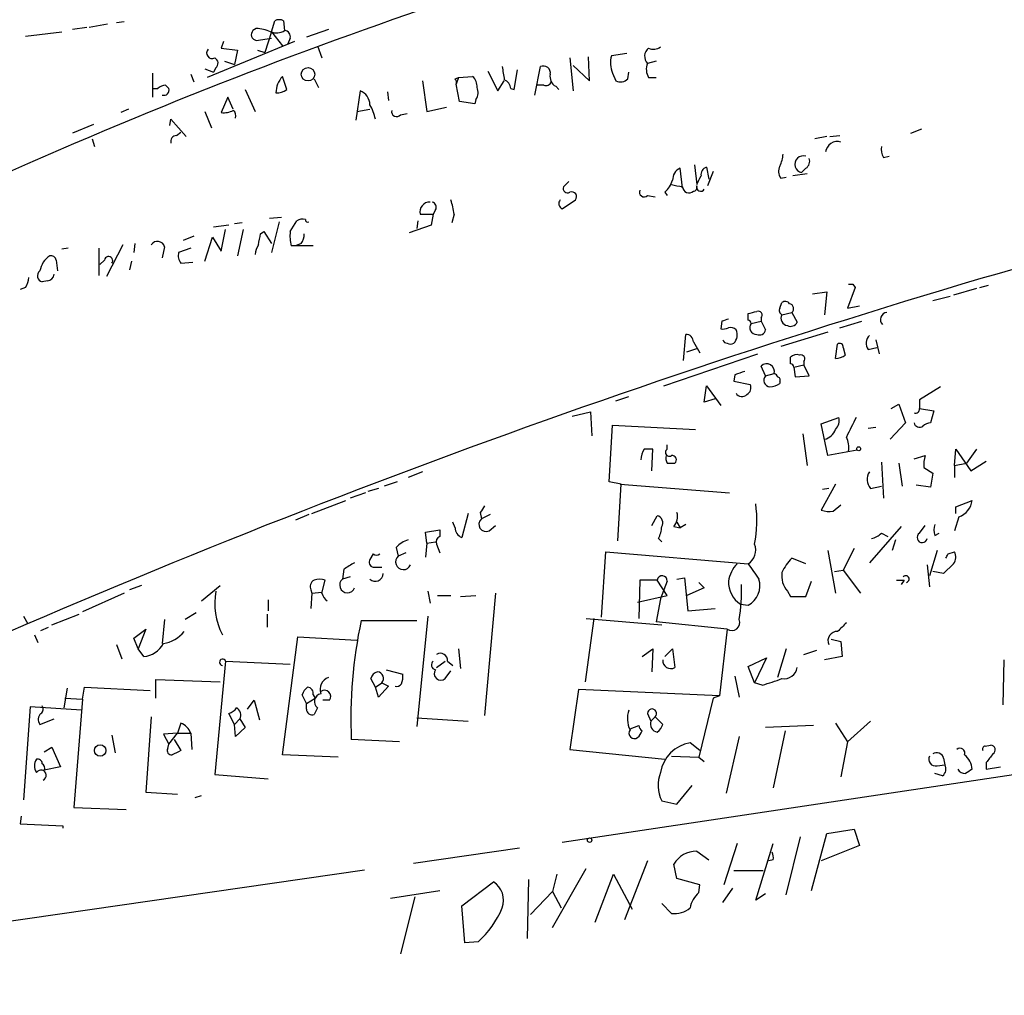
# Model space of a CAD drawing. Extents: x 7 to 737, y 13 to 895.
# Drawn here: x 229 to 305, y 235 to 310 of the extents above; entities that cross this region are included whole.
import ezdxf

# ---------------------------------------------------------------- set-up
doc = ezdxf.new("R2010")
doc.units = 0
doc.header["$MEASUREMENT"] = 0
doc.layers.add('MAIN', color=5, linetype='CONTINUOUS')

msp = doc.modelspace()

# ---------------------------------------------------------------- linework, layer by layer
at = {"layer": 'MAIN'}
for p, q in [((234.188, 309.88), (233.0873, 309.7107)), ((235.7967, 310.134), (234.3573, 309.88)), ((237.0667, 310.3033), (236.474, 310.2187)), ((247.3113, 309.7953), (247.0573, 309.626)), ((248.4967, 309.5413), (248.7507, 310.388)), ((249.428, 310.388), (249.5127, 309.626)), ((252.8993, 309.7107), (251.206, 309.118)), ((229.4467, 309.2027), (232.2407, 309.5413)), ((247.3113, 308.864), (248.4967, 309.0333)), ((248.4967, 309.5413), (247.9887, 307.9327)), ((248.4967, 309.5413), (249.3433, 308.4407)), ((249.936, 309.0333), (249.7667, 308.61)), ((250.2747, 308.7793), (243.5013, 305.9853)), ((244.7713, 308.7793), (244.602, 308.2713)), ((244.602, 308.2713), (245.872, 308.102)), ((252.0527, 308.4407), (252.3913, 307.5093)), ((245.872, 308.102), (245.618, 307.0013)), ((247.396, 308.102), (247.9887, 307.9327)), ((271.6107, 307.5093), (271.8647, 304.9693)), ((273.1347, 305.7313), (273.05, 307.594)), ((276.0133, 307.848), (274.828, 307.6787)), ((243.332, 306.6627), (244.0093, 306.4087)), ((244.1787, 306.7473), (244.0093, 306.4087)), ((244.856, 307.2553), (245.618, 307.0013)), ((268.9013, 304.6307), (269.3247, 306.832)), ((271.8647, 306.9167), (273.1347, 305.7313)), ((278.2993, 307.2553), (277.622, 307.086)), ((239.268, 306.324), (239.268, 304.4613)), ((242.2313, 306.2393), (242.4853, 305.6467)), ((249.682, 305.054), (249.3433, 306.07)), ((251.7987, 305.9007), (252.1373, 305.2233)), ((262.7207, 305.9007), (262.9747, 305.9853)), ((262.9747, 305.9853), (262.8053, 305.4773)), ((262.9747, 305.9853), (264.0753, 306.07)), ((265.2607, 306.4933), (266.0227, 304.9693)), ((267.2927, 305.054), (267.5467, 306.578)), ((274.9127, 306.324), (275.1667, 305.7313)), ((276.098, 305.9007), (276.1827, 306.4087)), ((277.7067, 305.9853), (278.2993, 305.9853)), ((239.268, 305.1387), (239.6913, 305.1387)), ((240.284, 305.3927), (240.538, 305.1387)), ((260.1807, 305.7313), (260.5193, 303.3607)), ((263.0593, 304.1227), (262.8053, 305.4773)), ((266.0227, 304.9693), (266.5307, 305.7313)), ((267.0387, 305.1387), (267.2927, 305.054)), ((269.5787, 305.3927), (269.0707, 305.3927)), ((270.51, 305.308), (270.764, 305.054)), ((245.11, 304.4613), (244.602, 303.276)), ((245.5333, 303.53), (245.11, 304.4613)), ((246.4647, 305.054), (247.2267, 303.3607)), ((255.3547, 304.9693), (255.016, 302.6833)), ((257.4713, 304.8847), (257.556, 304.2073)), ((260.5193, 303.3607), (262.0433, 303.6993)), ((264.2447, 303.9533), (263.0593, 304.1227)), ((264.3293, 304.292), (264.2447, 303.9533)), ((237.4053, 303.53), (236.8127, 303.276)), ((243.332, 303.3607), (243.84, 302.0907)), ((255.1007, 303.3607), (256.1167, 303.53)), ((258.4873, 303.1067), (258.9953, 303.1913)), ((234.696, 302.3447), (233.0873, 301.6673)), ((240.6227, 302.26), (240.7073, 302.768)), ((240.7073, 302.768), (241.8927, 301.4133)), ((241.1307, 301.498), (241.4693, 301.752)), ((291.5073, 301.4133), (290.576, 301.244)), ((291.7613, 301.4133), (292.5233, 301.498)), ((298.0267, 301.6673), (298.8733, 302.006)), ((234.6113, 301.244), (234.7807, 300.6513)), ((295.91, 299.8047), (296.3333, 299.8893)), ((281.2627, 299.212), (281.432, 297.688)), ((282.194, 299.0427), (282.3633, 298.1113)), ((280.3313, 297.434), (280.162, 298.958)), ((282.702, 298.704), (282.2787, 297.6033)), ((287.9513, 298.196), (288.3747, 298.2807)), ((289.9833, 298.5347), (288.8827, 298.3653)), ((289.8987, 298.958), (289.56, 298.6193)), ((271.1027, 297.5187), (271.526, 297.942)), ((277.622, 296.8413), (278.2147, 296.7567)), ((278.9767, 297.0953), (279.146, 296.8413)), ((271.018, 295.8253), (272.034, 296.5027)), ((260.0113, 295.402), (261.0273, 295.402)), ((261.0273, 295.402), (260.858, 294.5553)), ((261.1967, 295.7407), (261.0273, 295.402)), ((262.636, 295.402), (262.4667, 294.7247)), ((245.1947, 294.5553), (244.0093, 294.386)), ((246.2107, 294.7247), (245.618, 294.64)), ((249.2587, 295.148), (248.3273, 295.0633)), ((249.0893, 294.8093), (248.4967, 292.4387)), ((249.936, 294.0473), (250.444, 294.894)), ((260.858, 294.5553), (259.1647, 293.9627)), ((259.842, 294.894), (259.7573, 294.3013)), ((242.4853, 293.7087), (241.6387, 293.37)), ((244.602, 292.5233), (244.9407, 294.2167)), ((246.2953, 294.2167), (245.872, 292.1847)), ((247.65, 293.878), (247.904, 294.0473)), ((247.904, 294.0473), (248.4967, 293.116)), ((236.982, 293.0313), (235.712, 290.576)), ((237.9133, 293.116), (237.8287, 292.4387)), ((243.332, 291.7613), (243.9247, 293.624)), ((243.9247, 293.624), (244.602, 292.5233)), ((250.3593, 292.9467), (250.0207, 292.9467)), ((250.7827, 293.116), (250.3593, 292.9467)), ((251.714, 292.9467), (250.3593, 292.9467)), ((232.7487, 292.7773), (232.2407, 292.6927)), ((235.1193, 292.7773), (235.1193, 290.6607)), ((240.1993, 292.862), (240.03, 292.0153)), ((242.2313, 292.7773), (241.3, 292.4387)), ((231.8173, 291.846), (231.902, 290.9993)), ((235.5427, 291.846), (235.204, 291.5073)), ((237.6593, 291.7613), (237.49, 291.084)), ((241.4693, 291.592), (242.4007, 291.6767)), ((231.14, 290.2373), (230.7167, 290.1527)), ((293.5393, 289.9833), (293.7087, 289.7293)), ((303.3607, 289.7293), (304.038, 289.8987)), ((229.4467, 289.7293), (229.0233, 289.56)), ((290.4067, 289.2213), (291.5073, 289.3907)), ((291.5073, 289.3907), (291.338, 287.6127)), ((293.7087, 289.7293), (293.116, 288.1207)), ((303.1067, 289.6447), (301.3287, 289.1367)), ((287.8667, 288.1207), (288.036, 288.544)), ((299.72, 288.7133), (301.0747, 289.052)), ((285.4113, 287.1893), (285.4113, 287.6973)), ((288.036, 287.6127), (288.798, 287.782)), ((288.798, 287.782), (289.2213, 287.02)), ((293.116, 288.1207), (294.0473, 288.29)), ((283.3793, 287.1047), (283.2947, 286.512)), ((285.6653, 286.9353), (286.4273, 287.1047)), ((286.4273, 287.3587), (286.4273, 287.1047)), ((286.4273, 287.1047), (286.766, 286.4273)), ((292.5233, 286.5967), (294.2167, 287.1047)), ((280.416, 284.0567), (280.5853, 286.0887)), ((291.592, 286.258), (287.9513, 285.1573)), ((281.178, 285.496), (281.686, 284.6493)), ((292.1847, 284.226), (292.354, 285.3267)), ((295.3173, 285.6653), (295.5713, 284.5647)), ((278.892, 282.1093), (286.1733, 284.5647)), ((280.67, 284.734), (281.432, 284.988)), ((292.7773, 285.0727), (292.9467, 284.48)), ((294.7247, 284.9033), (295.402, 285.0727)), ((288.7133, 283.8027), (288.7133, 284.3107)), ((289.7293, 283.972), (289.7293, 283.718)), ((286.766, 282.8713), (286.4273, 283.6333)), ((286.766, 282.8713), (287.4433, 283.0407)), ((288.9673, 283.5487), (289.7293, 283.718)), ((288.9673, 283.5487), (289.052, 282.7867)), ((290.1527, 282.8713), (289.7293, 283.718)), ((284.3953, 282.956), (284.3107, 282.448)), ((284.3107, 282.448), (285.5807, 282.194)), ((287.8667, 282.448), (287.8667, 282.2787)), ((289.052, 282.7867), (290.1527, 282.8713)), ((282.0247, 280.8393), (282.194, 282.1093)), ((282.194, 282.1093), (283.2947, 280.5853)), ((300.3127, 282.0247), (298.704, 281.0087)), ((275.1667, 280.924), (276.1827, 281.2627)), ((282.8713, 281.0933), (282.0247, 280.8393)), ((271.78, 279.7387), (273.2193, 280.0773)), ((273.2193, 280.0773), (273.304, 278.2147)), ((296.5027, 280.3313), (297.0953, 280.67)), ((297.0953, 280.67), (297.6033, 279.2307)), ((298.704, 280.3313), (299.8047, 280.162)), ((299.8047, 280.162), (299.5507, 279.2307)), ((291.084, 279.146), (292.4387, 279.654)), ((297.6033, 279.2307), (296.418, 277.9607)), ((274.6587, 274.6587), (274.9127, 279.0613)), ((274.9127, 279.0613), (281.3473, 278.7227)), ((291.592, 276.6907), (291.084, 279.146)), ((294.7247, 278.8073), (295.3173, 278.892)), ((289.6447, 278.384), (289.9833, 275.9287)), ((277.9607, 275.5053), (278.0453, 277.1987)), ((279.146, 277.1987), (279.146, 277.5373)), ((293.878, 277.114), (291.592, 276.6907)), ((301.4133, 275.9287), (301.498, 277.1987)), ((301.498, 277.1987), (302.6833, 275.5053)), ((303.1067, 277.1987), (302.3447, 276.098)), ((295.7407, 276.1827), (295.91, 273.3887)), ((298.2807, 276.4367), (299.1273, 276.6907)), ((302.6833, 275.5053), (303.8687, 276.2673)), ((260.1807, 275.4207), (259.08, 274.9973)), ((279.146, 276.098), (279.7387, 276.098)), ((297.0953, 276.098), (297.3493, 274.32)), ((299.0427, 275.7593), (299.72, 275.336)), ((301.4133, 275.9287), (302.3447, 276.098)), ((301.4133, 275.9287), (301.4133, 274.9973)), ((258.2333, 274.6587), (257.2173, 274.32)), ((275.59, 274.4893), (274.6587, 274.6587)), ((299.72, 275.336), (299.5507, 274.2353)), ((256.794, 274.1507), (255.9473, 273.8967)), ((275.336, 270.0867), (275.59, 274.4893)), ((275.5053, 274.4893), (283.972, 273.812)), ((292.1847, 274.4893), (291.084, 272.4573)), ((291.6767, 274.1507), (291.1687, 274.066)), ((294.894, 274.1507), (295.7407, 274.32)), ((299.5507, 274.2353), (298.45, 274.4047)), ((251.6293, 272.2033), (254.254, 273.2193)), ((255.778, 273.812), (254.5927, 273.3887)), ((301.498, 272.7113), (302.768, 273.2193)), ((292.0153, 272.3727), (292.608, 272.8807)), ((301.498, 272.2033), (301.498, 272.7113)), ((251.3753, 272.1187), (250.3593, 271.6953)), ((263.7367, 272.2033), (263.2287, 270.3407)), ((264.668, 272.288), (264.7527, 271.78)), ((265.43, 272.1187), (264.7527, 271.78)), ((277.9607, 271.272), (278.384, 272.034)), ((301.752, 271.9493), (301.4133, 270.8487)), ((260.4347, 270.764), (261.5353, 270.9333)), ((261.5353, 270.9333), (261.5353, 270.4253)), ((262.7207, 271.1027), (262.5513, 271.526)), ((265.3453, 270.8487), (265.8533, 271.272)), ((279.654, 271.1873), (280.162, 271.1027)), ((279.908, 271.526), (280.162, 271.1027)), ((280.5853, 271.3567), (280.162, 271.1027)), ((297.2647, 271.1873), (294.8093, 268.3933)), ((298.704, 270.6793), (299.1273, 271.272)), ((260.5193, 269.9173), (260.4347, 270.764)), ((278.4687, 270.256), (278.7227, 270.002)), ((295.7407, 270.6793), (296.2487, 270.4253)), ((296.8413, 270.1713), (296.5873, 269.3247)), ((299.8893, 270.51), (300.228, 270.6793)), ((258.1487, 269.5787), (258.318, 268.9013)), ((260.5193, 269.9173), (260.4347, 268.8167)), ((260.5193, 269.9173), (261.1967, 270.002)), ((261.2813, 269.8327), (261.5353, 269.1553)), ((291.592, 269.3247), (292.1847, 266.0227)), ((293.624, 269.494), (292.7773, 267.8007)), ((300.0587, 269.3247), (299.466, 267.3773)), ((256.3707, 269.0707), (256.1167, 268.6473)), ((258.9107, 269.1553), (258.318, 268.9013)), ((274.066, 264.16), (274.4047, 269.24)), ((274.4047, 269.24), (285.4113, 268.3087)), ((289.8987, 268.3087), (288.798, 268.732)), ((300.9053, 269.0707), (301.4133, 269.24)), ((254.0847, 267.8853), (254, 267.1233)), ((256.3707, 268.0547), (257.048, 268.0547)), ((292.1, 267.716), (292.7773, 267.8007)), ((292.7773, 267.8007), (294.132, 266.0227)), ((299.2967, 268.224), (299.466, 266.5307)), ((301.3287, 268.3087), (300.5667, 267.5467)), ((252.3913, 266.0227), (252.6453, 267.0387)), ((254.5927, 267.2927), (254, 267.1233)), ((277.0293, 267.0387), (276.9447, 264.0753)), ((278.384, 267.0387), (277.0293, 267.0387)), ((279.146, 265.8533), (278.384, 267.0387)), ((279.908, 267.1233), (280.5007, 267.208)), ((280.5007, 267.208), (280.7547, 264.668)), ((296.926, 267.0387), (297.5187, 267.0387)), ((297.5187, 267.0387), (297.2647, 266.7)), ((300.5667, 267.5467), (299.72, 267.716)), ((238.4213, 266.6153), (237.49, 266.2767)), ((243.078, 265.43), (244.5173, 266.6153)), ((251.5447, 266.2767), (251.6293, 266.0227)), ((278.892, 266.2767), (278.638, 265.5993)), ((279.146, 266.954), (278.892, 266.2767)), ((282.0247, 266.446), (280.67, 265.8533)), ((281.6013, 266.8693), (282.0247, 266.446)), ((289.8987, 265.7687), (290.322, 266.954)), ((237.0667, 266.0227), (233.8493, 264.5833)), ((248.2427, 265.5147), (248.2427, 264.668)), ((251.6293, 266.0227), (251.5447, 264.8373)), ((251.6293, 266.0227), (252.3913, 266.1073)), ((260.604, 266.192), (260.7733, 265.2607)), ((261.366, 265.8533), (262.382, 265.8533)), ((263.144, 265.7687), (264.3293, 265.8533)), ((265.8533, 266.0227), (265.0067, 256.54)), ((276.86, 265.3453), (279.146, 265.8533)), ((278.638, 265.5993), (278.2993, 263.8213)), ((288.4593, 266.192), (288.7133, 265.7687)), ((288.7133, 265.7687), (289.8987, 265.7687)), ((280.7547, 264.668), (282.8713, 264.8373)), ((284.8187, 265.176), (285.4113, 265.0913)), ((284.8187, 265.176), (285.4113, 265.0913)), ((229.2773, 264.2447), (229.616, 263.652)), ((231.4787, 263.5673), (233.5953, 264.414)), ((240.1993, 263.9907), (240.03, 262.128)), ((242.6547, 264.4987), (241.808, 263.9907)), ((248.158, 264.414), (248.158, 263.398)), ((260.604, 264.2447), (259.7573, 255.6933)), ((273.4733, 264.0753), (272.796, 259.1647)), ((272.8807, 264.0753), (278.7227, 263.5673)), ((230.632, 263.144), (231.2247, 263.398)), ((237.8287, 262.5513), (238.76, 263.2287)), ((238.76, 263.2287), (238.1673, 261.7047)), ((255.4393, 263.906), (259.7573, 263.906)), ((283.8027, 263.2287), (278.2993, 263.8213)), ((283.8027, 263.2287), (283.21, 258.064)), ((230.124, 262.8053), (230.378, 262.2127)), ((238.1673, 261.7047), (237.8287, 262.5513)), ((249.3433, 253.492), (250.5287, 262.636)), ((250.5287, 262.636), (255.1007, 262.382)), ((291.846, 262.4667), (292.608, 262.2973)), ((236.474, 262.0433), (236.8973, 260.9427)), ((238.5907, 261.112), (238.1673, 261.7047)), ((262.9747, 261.7047), (263.144, 260.1807)), ((277.1987, 261.112), (278.0453, 261.7047)), ((278.0453, 261.7047), (277.9607, 259.9267)), ((278.9767, 261.112), (279.5693, 261.7047)), ((279.5693, 261.7047), (279.7387, 260.2653)), ((288.3747, 261.7047), (287.6973, 259.5033)), ((292.608, 262.2973), (292.6927, 261.112)), ((285.4113, 260.35), (286.8507, 261.0273)), ((286.8507, 261.0273), (285.9193, 259.08)), ((289.7293, 261.2813), (290.7453, 261.62)), ((292.6927, 261.112), (291.338, 260.858)), ((244.9407, 260.7733), (244.094, 251.968)), ((244.9407, 260.7733), (249.936, 260.5193)), ((261.2813, 260.2653), (261.9587, 260.7733)), ((262.128, 260.7733), (262.5513, 260.4347)), ((285.9193, 259.08), (285.4113, 260.35)), ((305.2233, 260.858), (305.1387, 257.3867)), ((256.54, 258.7413), (256.2013, 259.4187)), ((257.3867, 260.096), (258.6567, 259.7573)), ((261.9587, 259.4187), (262.382, 260.0113)), ((284.3953, 259.588), (284.734, 257.9793)), ((232.664, 258.6567), (232.41, 257.1327)), ((233.8493, 257.81), (234.0187, 258.7413)), ((234.0187, 258.7413), (239.0987, 258.4873)), ((239.522, 257.8947), (239.522, 259.334)), ((239.522, 259.334), (244.5173, 259.1647)), ((256.54, 258.7413), (257.048, 259.08)), ((256.794, 257.9793), (256.54, 258.7413)), ((257.556, 258.826), (256.794, 257.9793)), ((257.048, 259.08), (257.556, 258.826)), ((286.512, 258.9107), (285.9193, 259.08)), ((232.4947, 257.8947), (233.8493, 257.81)), ((251.206, 257.4713), (250.8673, 258.1487)), ((251.206, 257.4713), (251.8833, 257.8947)), ((251.714, 258.1487), (251.8833, 257.8947)), ((272.288, 258.572), (271.6107, 253.9153)), ((283.21, 258.064), (272.288, 258.572)), ((282.702, 257.8947), (281.6013, 253.3227)), ((283.21, 258.064), (282.702, 257.8947)), ((229.7853, 257.2173), (229.2773, 250.0207)), ((233.7647, 256.9633), (229.7853, 257.2173)), ((233.8493, 257.81), (233.172, 249.428)), ((246.634, 257.048), (247.142, 257.7253)), ((247.142, 257.7253), (247.5653, 256.2013)), ((251.206, 257.048), (251.206, 257.4713)), ((252.0527, 257.1327), (251.7987, 256.6247)), ((252.984, 257.7253), (252.476, 257.7253)), ((342.392, 257.3867), (271.018, 246.7187)), ((239.1833, 256.4553), (238.76, 250.6133)), ((245.618, 255.8627), (245.1947, 256.7093)), ((259.7573, 256.3707), (263.7367, 256.1167)), ((277.622, 256.7093), (277.876, 256.1167)), ((278.2147, 256.4553), (277.876, 256.1167)), ((278.2147, 256.4553), (278.8073, 255.8627)), ((230.5473, 255.8627), (231.648, 256.286)), ((241.4693, 255.9473), (241.2153, 255.1853)), ((245.618, 255.8627), (246.0413, 256.286)), ((245.7027, 254.9313), (245.618, 255.8627)), ((246.4647, 255.6087), (245.7027, 254.9313)), ((246.0413, 256.286), (246.4647, 255.6087)), ((276.2673, 255.524), (276.9447, 255.778)), ((290.4913, 255.778), (286.766, 255.6087)), ((292.1847, 255.9473), (293.116, 254.508)), ((294.894, 256.1167), (293.116, 254.508)), ((236.1353, 255.016), (236.3893, 253.6613)), ((241.2153, 255.1853), (240.1147, 255.1007)), ((240.1147, 255.1007), (240.538, 254.3387)), ((240.538, 254.3387), (241.2153, 255.1853)), ((241.2153, 255.1853), (242.2313, 255.1853)), ((242.2313, 255.1853), (242.316, 253.9153)), ((284.734, 254.9313), (283.718, 250.5287)), ((288.29, 255.3547), (287.3587, 250.952)), ((230.886, 253.746), (231.4787, 254.0847)), ((231.4787, 254.0847), (232.156, 252.5607)), ((240.4533, 254), (240.538, 254.3387)), ((240.9613, 254.6773), (241.4693, 253.8307)), ((258.4027, 254.508), (254.6773, 254.6773)), ((281.686, 253.8307), (280.924, 254.4233)), ((293.116, 254.508), (292.608, 251.7987)), ((303.784, 254.1693), (304.2073, 254.254)), ((253.6613, 253.3227), (249.3433, 253.492)), ((271.6107, 253.9153), (278.9767, 253.1533)), ((279.4847, 253.4073), (281.6013, 253.3227)), ((281.6013, 253.3227), (282.0247, 252.984)), ((232.156, 252.5607), (230.886, 252.3067)), ((300.0587, 252.6453), (300.6513, 252.73)), ((300.5667, 253.238), (300.6513, 252.73)), ((303.8687, 252.8993), (303.8687, 252.3913)), ((303.8687, 252.3913), (304.9693, 252.5607)), ((244.094, 251.968), (248.2427, 251.6293)), ((300.482, 251.8833), (299.8893, 252.0527)), ((279.908, 249.682), (281.0933, 251.1213)), ((238.76, 250.6133), (241.2153, 250.444)), ((242.57, 250.19), (243.078, 250.3593)), ((278.7227, 249.936), (279.908, 249.682)), ((229.108, 248.7507), (229.0233, 248.158)), ((233.172, 249.428), (237.236, 249.2587)), ((229.0233, 248.158), (232.3253, 247.9887)), ((232.3253, 247.9887), (232.3253, 247.8193)), ((290.322, 242.9933), (291.5073, 247.396)), ((291.5073, 247.396), (293.624, 247.7347)), ((293.624, 247.7347), (294.0473, 246.4647)), ((284.5647, 246.634), (283.5487, 243.4167)), ((286.004, 242.2313), (287.3587, 246.634)), ((288.3747, 242.6547), (289.4753, 247.142)), ((294.0473, 246.4647), (291.084, 245.2793)), ((259.5033, 245.11), (267.716, 246.2953)), ((281.432, 246.0413), (282.3633, 245.364)), ((277.622, 245.2793), (275.844, 240.7073)), ((279.908, 243.9247), (279.654, 245.0253)), ((287.3587, 245.364), (287.02, 245.2793)), ((188.3833, 234.8653), (255.6933, 244.602)), ((270.256, 240.1147), (272.8807, 244.6867)), ((270.5947, 244.2633), (270.256, 242.9087)), ((273.558, 240.538), (274.9973, 244.2633)), ((274.9973, 244.2633), (276.4367, 241.554)), ((286.5967, 244.5173), (284.3107, 244.5173)), ((263.2287, 241.808), (265.684, 243.6707)), ((268.3933, 243.84), (268.3087, 239.268)), ((281.686, 243.4167), (279.908, 243.9247)), ((281.6013, 242.824), (281.686, 243.4167)), ((257.7253, 242.4007), (261.5353, 242.9933)), ((270.256, 242.9087), (268.5627, 241.1307)), ((270.256, 242.9087), (270.9333, 241.6387)), ((283.464, 242.062), (284.226, 243.1627)), ((286.766, 242.7393), (286.004, 242.2313)), ((259.588, 242.4853), (258.4873, 238.0827)), ((278.7227, 241.9773), (279.4847, 241.2153)), ((263.4827, 238.9293), (263.2287, 241.808)), ((264.4987, 239.014), (263.4827, 238.9293))]:
    msp.add_line(p, q, dxfattribs=at)
for centre, radius in [((251.3221, 306.2398), 0.5186), ((293.9838, 277.2199), 0.1496), ((235.2225, 253.8387), 0.4419), ((273.1346, 246.888), 0.1693)]:
    msp.add_circle(centre, radius, dxfattribs=at)
for centre, radius, start, end in [((386.0006, -55.4341), 387.6845, 106.83399, 112.456314), ((249.0893, 309.7533), 0.7194, 61.913927, 118.079046), ((247.1642, 306.6458), 3.1529, 66.686636, 87.325897), ((247.3819, 309.3109), 0.4524, 135.850821, 261.022765), ((248.8776, 310.685), 1.2348, 247.848773, 300.95182), ((249.4939, 309.1651), 0.4613, 343.399492, 87.664214), ((243.8964, 307.8903), 0.4292, 136.321685, 297.412843), ((278.1944, 307.6408), 0.7971, 127.722421, 224.105462), ((278.1026, 309.0809), 0.9012, 243.941047, 306.449005), ((243.9045, 307.1025), 0.4488, 307.666685, 65.022443), ((276.9314, 307.1302), 2.1737, 165.38456, 201.770084), ((520.4458, 348.674), 257.5067, 189.351396, 189.580579), ((269.5575, 306.3451), 0.5397, 348.694232, 115.553719), ((278.7648, 306.6203), 1.234, 157.828717, 210.96933), ((250.6921, 304.7939), 1.8568, 136.586475, 179.811771), ((262.3398, 305.6044), 0.4825, 344.728219, 37.879149), ((263.4285, 305.3202), 0.9902, 354.384402, 49.217958), ((270.9191, 306.0558), 0.8524, 167.56816, 241.318192), ((275.5209, 306.4285), 0.782, 243.067967, 317.55481), ((441.1175, -191.4485), 501.1368, 96.558518, 105.945317), ((240.3436, 304.4352), 0.9594, 93.561805, 132.837328), ((240.157, 305.0117), 0.4016, 251.565051, 18.434949), ((263.6051, 304.8274), 0.9006, 323.524537, 26.078517), ((266.2282, 305.0599), 0.8144, 5.553068, 68.194671), ((269.7481, 305.8158), 0.4557, 248.179915, 338.219602), ((248.8463, 306.3017), 1.5017, 269.580314, 303.813876), ((254.9029, 303.8424), 1.2141, 1.241262, 68.153021), ((253.3928, 302.1894), 3.1999, 10.417271, 31.654071), ((502.6009, -328.8), 684.8684, 112.7356222, 116.1912558), ((244.7979, 304.8445), 1.5807, 262.880828, 297.725789), ((245.1734, 303.0219), 0.5557, 342.272612, 49.634678), ((258.1857, 303.3501), 0.3876, 165.780898, 321.095458), ((241.1495, 301.037), 0.4614, 92.33528, 196.58506), ((292.3377, 300.1076), 0.9229, 72.968934, 172.503818), ((296.8832, 300.4395), 1.162, 169.497569, 213.115652), ((285.8628, 300.1741), 2.2608, 332.418273, 357.074191), ((289.6953, 299.2634), 0.6581, 71.997287, 258.136898), ((282.3607, 298.4676), 0.5988, 106.164899, 189.836707), ((288.6759, 298.7313), 0.9009, 153.924158, 216.455225), ((289.5176, 299.5084), 0.6694, 304.698943, 18.426829), ((280.5212, 298.0752), 0.9531, 112.140777, 182.91674), ((112.2864, 382.6966), 189.3058, 333.316974, 333.54617), ((271.4414, 297.4086), 0.3561, 161.992396, 298.385751), ((277.0988, 298.9443), 2.6354, 315.444287, 339.623856), ((322.2339, 509.258), 215.8457, 258.576788, 258.805966), ((280.8393, 297.561), 0.5098, 184.759908, 311.636339), ((281.1639, 297.4763), 0.2966, 272.724474, 25.347095), ((281.7385, 297.5001), 0.3234, 161.391377, 332.215063), ((271.7631, 296.7567), 0.3714, 316.844093, 114.231967), ((277.368, 297.1123), 0.3714, 155.774365, 313.145356), ((260.7462, 295.5781), 0.7557, 87.944849, 193.475385), ((260.8722, 295.9524), 0.3874, 326.880041, 79.51391), ((257.669, 294.8355), 4.9992, 6.506626, 19.480977), ((271.1874, 296.2275), 0.4364, 140.905504, 247.159978), ((250.8862, 294.108), 0.9019, 74.88975, 119.361906), ((251.2907, 294.9575), 0.1707, 172.866658, 299.719894), ((35.9096, 335.7758), 215.8458, 348.578069, 348.807272), ((253.2798, 293.7511), 3.3569, 174.937847, 193.864449), ((249.5121, 293.9629), 1.527, 326.315136, 356.812677), ((239.6574, 292.7435), 0.5546, 12.334988, 148.740368), ((248.7488, 292.1853), 1.5244, 146.291169, 176.841227), ((232.3418, 290.6834), 1.8221, 124.517754, 170.016065), ((231.377, 291.7359), 0.4539, 14.039305, 98.578205), ((242.2311, 292.1846), 0.9651, 164.735509, 217.879149), ((235.8672, 291.7849), 0.3303, 324.264696, 169.336642), ((230.8437, 290.6184), 0.4827, 127.888519, 254.745922), ((231.0976, 290.7877), 0.552, 274.405074, 355.594926), ((490.6469, -341.4811), 659.0346, 106.5023262, 115.0929051), ((228.1761, 290.5762), 1.527, 326.315136, 356.812677), ((293.37, 374.6332), 84.6501, 269.885409, 270.114592), ((288.2939, 288.2324), 0.4045, 34.126202, 129.613322), ((288.5609, 288.0826), 0.3828, 308.264816, 79.79691), ((243.4, 457.132), 174.5654, 283.925632, 284.154815), ((286.1945, 287.5704), 0.3146, 317.717737, 109.650149), ((288.2052, 287.9513), 0.3785, 153.414641, 243.448488), ((288.5299, 287.3305), 0.5689, 150.257617, 262.871236), ((296.2275, 287.2317), 0.554, 96.58234, 223.449471), ((325.9558, 160.197), 133.8593, 108.316987, 108.546184), ((285.3693, 286.8933), 0.299, 8.075896, 81.924104), ((286.0463, 286.5967), 0.5098, 138.372062, 274.771109), ((288.7133, 287.2741), 0.568, 243.43946, 333.425927), ((280.5994, 285.5101), 0.5788, 358.604026, 91.395974), ((283.4641, 287.4419), 0.9452, 259.675635, 296.597581), ((284.0566, 286.0673), 0.5558, 40.373177, 107.734068), ((283.7181, 286.0322), 0.8583, 313.664049, 27.40999), ((286.3003, 286.512), 0.4733, 243.440363, 349.691906), ((283.7604, 285.7077), 0.2994, 188.140927, 278.121983), ((284.0567, 285.7503), 0.4236, 233.157154, 306.842846), ((292.5233, 285.1291), 0.2602, 347.480746, 130.589353), ((295.3863, 285.4061), 0.8309, 133.980887, 217.233956), ((286.8495, 283.1898), 0.6123, 345.904743, 133.590558), ((289.179, 283.8873), 0.6294, 70.344339, 137.723862), ((288.671, 283.5064), 0.2993, 8.124688, 81.875312), ((289.4965, 284.1837), 0.3146, 317.717737, 109.650149), ((292.0998, 285.7506), 1.527, 273.187323, 303.684864), ((348.2762, 92.5832), 200.8048, 108.320348, 108.549531), ((287.401, 282.7444), 0.2993, 8.124688, 81.875312), ((287.1361, 282.5283), 0.5046, 137.176369, 266.432165), ((287.0207, 283.5468), 1.5244, 273.158773, 303.708832), ((287.6974, 282.575), 0.2117, 323.124688, 90.027065), ((284.9351, 281.7919), 0.5319, 211.161448, 317.415436), ((285.0726, 281.94), 0.5681, 296.574073, 26.56054), ((468.0539, 280.67), 169.3502, 179.885409, 180.114592), ((298.3846, 280.2967), 0.3213, 251.130787, 6.182635), ((291.5351, 279.4002), 0.9386, 313.795632, 15.688804), ((674.432, 88.3822), 425.9938, 153.320369, 153.54954), ((298.6955, 279.3068), 0.4217, 190.395985, 308.492197), ((299.61, 278.2738), 0.9587, 93.546139, 132.848561), ((291.0824, 279.0962), 1.1639, 282.685786, 341.281719), ((291.1903, 277.2833), 2.0264, 352.799231, 24.69832), ((278.6274, 276.3595), 1.5134, 146.322533, 180.28394), ((277.7066, 107.8488), 169.3502, 89.885409, 90.114558), ((279.3153, 276.9447), 0.3053, 123.684862, 303.700477), ((279.9935, 276.5215), 0.9474, 169.712462, 206.551529), ((279.5308, 276.3597), 0.3342, 308.46437, 97.928861), ((301.4141, 276.0134), 2.385, 163.501866, 186.116015), ((295.6875, 274.8414), 1.0521, 146.58937, 221.037856), ((301.3029, 273.3499), 1.4709, 287.77836, 354.906079), ((391.8257, 187.8748), 152.6259, 146.192738, 146.421942), ((276.6958, 271.6495), 9.4007, 348.856811, 8.045977), ((291.7612, 274.7439), 2.3848, 253.502805, 276.116527), ((265.1154, 271.3566), 0.5575, 130.584574, 294.353798), ((278.2358, 271.4836), 0.57, 328.677654, 74.930019), ((278.6801, 271.9917), 1.2631, 320.444741, 13.566481), ((263.5587, 271.1111), 0.8381, 180.574306, 246.812181), ((276.4658, 271.3025), 2.2598, 332.413275, 357.077961), ((300.9063, 270.9333), 1.1016, 157.396939, 202.59826), ((259.9969, 267.7022), 2.6338, 110.372473, 134.564679), ((261.7047, 270.002), 0.4559, 111.810744, 201.79441), ((294.5731, 271.8836), 1.6774, 283.993164, 314.113543), ((298.9097, 270.3407), 0.3962, 121.278742, 347.654731), ((284.7764, 269.367), 1.2341, 300.960572, 22.169531), ((256.4412, 268.4356), 0.3874, 146.880041, 259.51391), ((256.6247, 269.4092), 0.4232, 233.116564, 306.883436), ((258.6992, 268.4466), 0.5934, 129.974953, 337.9691), ((291.5205, 266.0332), 3.8335, 135.250475, 155.362339), ((216.1357, 311.2313), 94.6752, 333.327151, 333.556307), ((300.6041, 268.844), 0.9009, 323.544775, 26.075842), ((381.5079, 56.4895), 246.8296, 120.851159, 121.080342), ((286.4281, 266.5302), 2.5759, 136.335438, 170.530364), ((582.1726, 479.3824), 364.1694, 215.422625, 215.651818), ((252.0528, 266.5307), 0.568, 116.574073, 206.56054), ((252.222, 266.022), 1.1013, 67.395743, 112.604257), ((254.3718, 266.6556), 0.5975, 128.483086, 339.463035), ((256.54, 267.5383), 0.5928, 224.432734, 0.811966), ((278.765, 266.9963), 0.3834, 353.66476, 173.649905), ((284.6154, 266.6154), 1.7193, 297.574006, 17.181866), ((289.8619, 267.3864), 1.8423, 172.360759, 220.416433), ((297.6316, 267.1233), 0.2603, 282.519254, 139.39393), ((286.0264, 266.9416), 2.1391, 179.66787, 235.627218), ((271.2697, 266.192), 13.6431, 350.714769, 2.133904), ((249.4206, 265.2468), 5.3264, 169.778473, 207.282336), ((253.492, 266.3614), 1.1516, 197.103826, 233.975919), ((284.1414, 263.7649), 0.6342, 237.720738, 20.858479), ((291.9572, 256.245), 37.3128, 168.151881, 182.407992), ((462.055, 94.0606), 239.4974, 134.889638, 135.118804), ((239.7189, 264.6666), 2.5692, 278.861793, 321.274367), ((292.3055, 262.3579), 0.7031, 86.044441, 206.579628), ((238.4298, 263.0044), 1.8992, 274.859846, 332.518823), ((244.7134, 260.6792), 0.246, 22.489082, 263.767855), ((261.5777, 260.8157), 0.5519, 355.594129, 122.480746), ((261.2643, 260.4728), 0.3827, 128.262333, 259.829022), ((279.425, 260.8004), 0.6203, 174.672623, 300.380775), ((288.2122, 260.4251), 1.0217, 260.069335, 351.001426), ((253.2495, 258.5667), 0.9999, 110.501052, 199.474995), ((256.7943, 259.3337), 0.5991, 98.157154, 171.842846), ((256.667, 259.4187), 0.5098, 318.363661, 85.240092), ((257.0885, 259.5459), 1.5824, 339.637627, 7.677432), ((261.6153, 259.7996), 0.5129, 144.698662, 312.036207), ((283.5142, 270.444), 11.9165, 284.570224, 292.299977), ((251.9682, 257.8097), 1.1519, 126.026276, 162.884837), ((251.2719, 258.2804), 0.4613, 343.411395, 87.664214), ((258.1909, 259.292), 0.483, 254.766731, 322.097965), ((252.4496, 257.6207), 0.629, 103.130474, 230.877864), ((252.603, 258.0217), 0.4827, 322.11877, 127.87186), ((230.4048, 257.0442), 0.4047, 304.153419, 39.57533), ((244.8557, 257.8102), 1.1519, 287.115163, 323.973724), ((245.491, 256.5824), 0.625, 331.692415, 61.700486), ((231.0627, 256.2387), 0.6379, 132.465206, 216.11189), ((251.6294, 257.0142), 0.4247, 175.43576, 293.492649), ((278.0031, 256.3), 1.9375, 159.979753, 206.374608), ((277.9715, 256.7063), 0.3495, 314.095771, 179.508203), ((241.0462, 254.7622), 1.2584, 19.647392, 70.352608), ((277.4949, 255.8203), 0.5518, 184.396316, 237.536771), ((278.4929, 255.9111), 0.6503, 161.567838, 260.359512), ((277.7074, 256.2007), 1.1507, 306.016391, 342.917772), ((276.606, 255.1854), 0.4234, 143.143638, 306.867191), ((276.097, 255.7223), 1.1614, 311.068974, 341.547891), ((281.3262, 251.7351), 2.7181, 98.509294, 171.490706), ((301.8367, 253.6444), 0.3714, 335.768033, 133.155907), ((303.784, 253.9577), 0.2116, 90, 216.875312), ((304.2008, 253.8925), 0.3616, 299.117724, 88.969896), ((240.7497, 253.8307), 0.3413, 150.265529, 277.11877), ((325.8106, 84.3265), 189.3281, 116.453857, 116.683026), ((299.9529, 253.1745), 0.5397, 154.446281, 281.305768), ((300.0163, 253.0898), 0.57, 15.069981, 121.322346), ((301.3711, 252.349), 1.3976, 1.734463, 54.870277), ((473.4726, 126.2381), 211.6803, 143.018223, 143.247406), ((230.9708, 252.6453), 0.8468, 143.136869, 216.863132), ((230.3973, 252.8493), 0.3213, 353.817365, 108.886087), ((230.5471, 252.476), 0.3788, 333.45524, 63.401126), ((300.1009, 252.3998), 0.6419, 306.421795, 30.960695), ((230.6281, 251.9103), 0.4045, 295.348871, 145.862073), ((281.1722, 251.1325), 2.7261, 158.371875, 206.033984), ((302.2458, 252.716), 0.6635, 209.30459, 271.226407), ((387.1639, 125.2221), 152.6259, 123.57026, 123.799443), ((281.4359, 243.9708), 2.0705, 90.107922, 149.38363), ((286.4265, 245.5332), 0.9474, 349.712463, 26.551528), ((264.7529, 242.2315), 1.7141, 339.767877, 57.098884), ((282.9603, 241.2613), 2.071, 131.01181, 169.50016), ((259.849, 244.2869), 7.0302, 311.406195, 337.871085), ((279.7296, 243.0407), 1.8418, 262.358691, 310.428535)]:
    msp.add_arc(centre, radius, start, end, dxfattribs=at)

doc.saveas('drawing.dxf')
